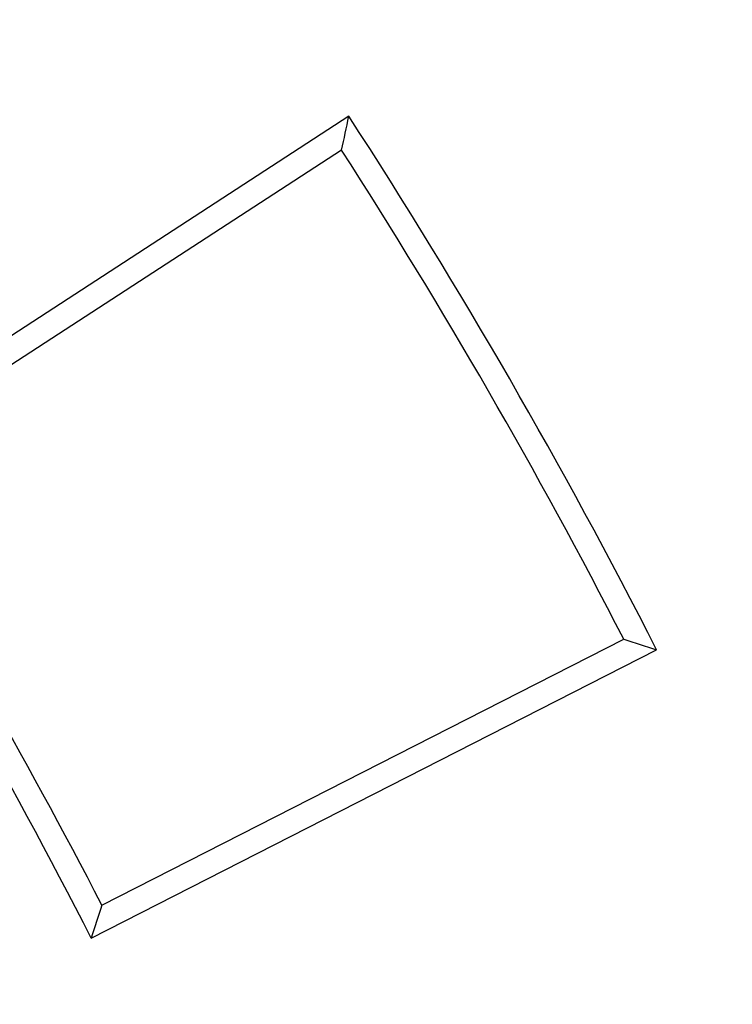
# Model space of a CAD drawing. Units: millimetres. Extents: x 0 to 230, y 0 to 297.
# Drawn here: x 137 to 142, y 156 to 163 of the extents above; entities that cross this region are included whole.
import ezdxf

# ---------------------------------------------------------------- set-up
doc = ezdxf.new("R2010")
doc.units = ezdxf.units.MM
doc.linetypes.add('SLD-Phantom', pattern=[12.7, 6.35, -1.27, 1.27, -1.27, 1.27, -1.27])
doc.linetypes.add('SLD-Solid', pattern=[0])

msp = doc.modelspace()

# ---------------------------------------------------------------- linework, layer by layer
at = {"color": 7, "linetype": 'SLD-Solid', "lineweight": 25}
for p, q in [((139.1682, 162.0059), (135.5003, 159.624)), ((139.1184, 161.7728), (135.7329, 159.5743)), ((137.4657, 156.5729), (141.0625, 158.4056)), ((137.3925, 156.3467), (141.2892, 158.3322))]:
    msp.add_line(p, q, dxfattribs=at)
for radius in [61.7743, 61.6979, 61.2606]:
    msp.add_circle((105.1795, 139.9334), radius, dxfattribs=at)
at = {"color": 9, "linetype": 'SLD-Phantom', "lineweight": 18}
for radius, start, end in [(50.3294, 275.49722, 84.50278), (50.1837, 275.49722, 84.50278), (49.9297, 0, 85.55678), (49.2748, 274.20087, 85.79913)]:
    msp.add_arc((105.1795, 139.9334), radius, start, end, dxfattribs=at)
at = {"color": 7, "linetype": 'SLD-Solid', "lineweight": 25}
for radius, start, end in [(49.5663, 274.4982, 85.50211), (40.5269, 27, 33), (40.3585, 27.23898, 32.76102), (36.1535, 27, 33), (36.3218, 27.26554, 32.73446)]:
    msp.add_arc((105.1795, 139.9334), radius, start, end, dxfattribs=at)
for points in [[(139.1184, 161.7728), (139.1351, 161.8506), (139.1517, 161.9282), (139.1682, 162.0059)], [(141.0625, 158.4056), (141.1381, 158.3812), (141.2137, 158.3567), (141.2892, 158.3322)], [(137.4657, 156.5729), (137.4414, 156.4976), (137.417, 156.4221), (137.3925, 156.3467)]]:
    msp.add_open_spline(points, degree=3, dxfattribs=at)

doc.saveas('drawing.dxf')
